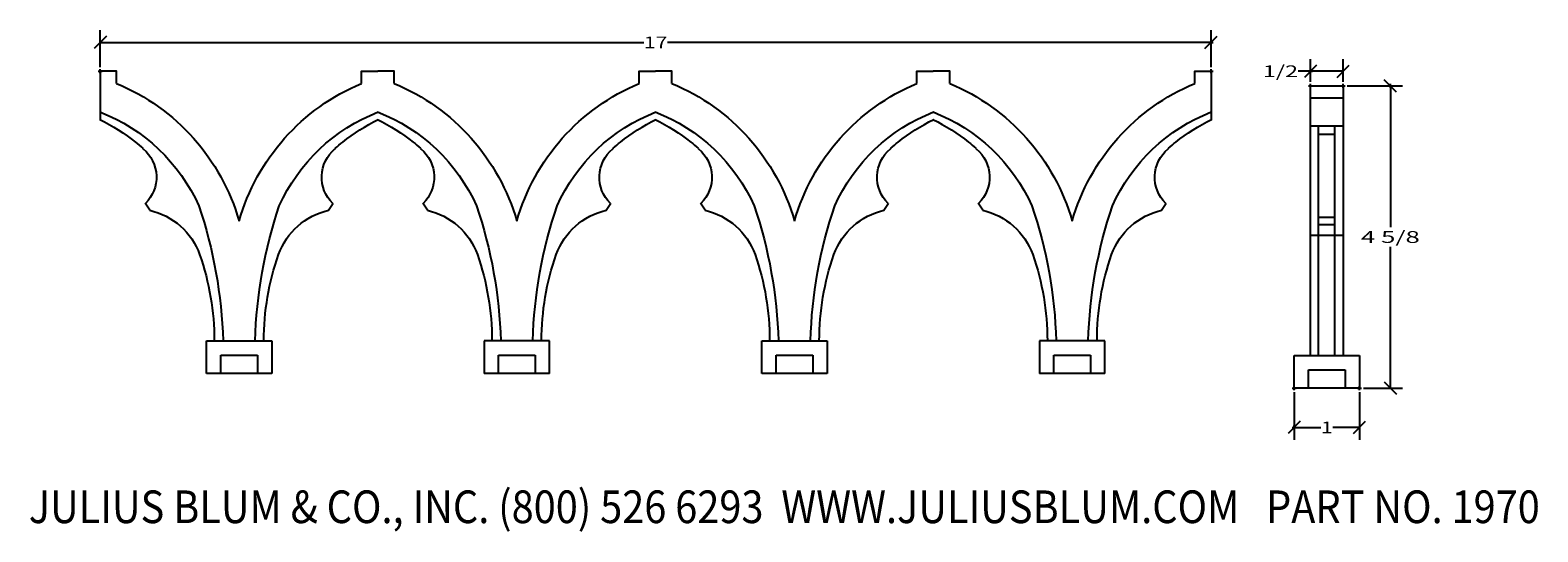
# Model space of a CAD drawing. Extents: x -2.2 to 20.9, y -10.4 to -2.7.
import ezdxf
from ezdxf.enums import TextEntityAlignment as Align

# ---------------------------------------------------------------- set-up
doc = ezdxf.new("R2010")
doc.units = 0
doc.layers.get('0').update_dxf_attribs({"color": 250, "linetype": 'CONTINUOUS'})
doc.layers.get('DEFPOINTS').update_dxf_attribs({"color": 250, "linetype": 'CONTINUOUS'})
for name, color, linetype in [('ADP1DETAIL', 250, 'CONTINUOUS'), ('ADP2DETAIL', 250, 'CONTINUOUS'), ('ADPDIM', 250, 'CONTINUOUS')]:
    doc.layers.add(name, color=color, linetype=linetype)

msp = doc.modelspace()

# ---------------------------------------------------------------- linework, layer by layer
at = {"layer": 'ADP1DETAIL', "color": 7, "linetype": 'CONTINUOUS', "flags": 128}
for points in [[(-0.875, -3.535909), (-0.875, -3.349918), (-1.125, -3.349918)], [(-1.125, -3.349918), (-1.125, -4.097706)], [(2.875, -3.535909), (2.875, -3.349918), (3.125, -3.349918)], [(3.375, -3.535909), (3.375, -3.349918), (3.125, -3.349918)], [(7.125, -3.535909), (7.125, -3.349918), (7.375, -3.349918)], [(7.625, -3.535909), (7.625, -3.349918), (7.375, -3.349918)], [(11.375, -3.535909), (11.375, -3.349918), (11.625, -3.349918)], [(11.875, -3.535909), (11.875, -3.349918), (11.625, -3.349918)], [(15.625, -3.535909), (15.625, -3.349918), (15.875, -3.349918)], [(15.875, -3.349918), (15.875, -4.097706)], [(17.396961, -7.699195), (17.396961, -3.574195)], [(17.396961, -3.574195), (17.896961, -3.574195)], [(17.896961, -3.574195), (17.896961, -7.699195)], [(17.896961, -4.190838), (17.396961, -4.190838)], [(17.518461, -7.699195), (17.518461, -4.190838)], [(17.771961, -4.317414), (17.518461, -4.317414)], [(17.771961, -7.699195), (17.771961, -4.190838)], [(-0.473458, -4.530341), (-0.465842, -4.542521)], [(2.473458, -4.530341), (2.465842, -4.542521)], [(3.776542, -4.530341), (3.784158, -4.542521)], [(6.723458, -4.530341), (6.715842, -4.542521)], [(8.026542, -4.530341), (8.034158, -4.542521)], [(10.973458, -4.530341), (10.965842, -4.542521)], [(12.276542, -4.530341), (12.284158, -4.542521)], [(15.223458, -4.530341), (15.215842, -4.542521)], [(-0.368166, -5.477476), (-0.4375, -5.366665)], [(2.368166, -5.477476), (2.4375, -5.366665)], [(3.881834, -5.477476), (3.8125, -5.366665)], [(6.618166, -5.477476), (6.6875, -5.366665)], [(8.131834, -5.477476), (8.0625, -5.366665)], [(10.868166, -5.477476), (10.9375, -5.366665)], [(12.381834, -5.477476), (12.3125, -5.366665)], [(15.118166, -5.477476), (15.1875, -5.366665)], [(17.771961, -5.587054), (17.518461, -5.587054)], [(17.771961, -5.697865), (17.518461, -5.697865)], [(0.5, -7.474918), (1.5, -7.474918)], [(0.5, -7.974918), (0.5, -7.474918)], [(1.5, -7.474918), (1.5, -7.974918)], [(5.75, -7.474918), (4.75, -7.474918)], [(4.75, -7.474918), (4.75, -7.974918)], [(5.75, -7.974918), (5.75, -7.474918)], [(9, -7.474918), (10, -7.474918)], [(9, -7.974918), (9, -7.474918)], [(10, -7.474918), (10, -7.974918)], [(14.25, -7.474918), (13.25, -7.474918)], [(13.25, -7.474918), (13.25, -7.974918)], [(14.25, -7.974918), (14.25, -7.474918)], [(17.146961, -7.699195), (18.146961, -7.699195)], [(17.146961, -8.199195), (17.146961, -7.699195)], [(18.146961, -7.699195), (18.146961, -8.199195)], [(1.5, -7.974918), (0.5, -7.974918)], [(5.75, -7.974918), (4.75, -7.974918)], [(10, -7.974918), (9, -7.974918)], [(14.25, -7.974918), (13.25, -7.974918)], [(18.146961, -8.199195), (17.146961, -8.199195)]]:
    msp.add_lwpolyline(points, dxfattribs=at)
at = {"layer": 'ADP1DETAIL', "color": 7, "linetype": 'CONTINUOUS', "extrusion": (0, 0, -1)}
for centre, radius, start, end in [((2.125, -6.535909), 3.25, 112.619865, 164.057631), ((-4.125, -6.535909), 3.25, 15.942369, 67.380135), ((-2.125, -6.535909), 3.25, 112.619865, 164.057631), ((-8.375, -6.535909), 3.25, 15.942369, 67.380135), ((-6.375, -6.535909), 3.25, 112.619865, 164.057631), ((-12.625, -6.535909), 3.25, 15.942369, 67.380135), ((-10.625, -6.535909), 3.25, 112.619865, 164.057631), ((-16.875, -6.535909), 3.25, 15.942369, 67.380135), ((2.455581, -6.779995), 3, 116.214733, 128.54505), ((2.125, -6.535909), 2.75, 111.222483, 155.83051), ((-4.125, -6.535909), 2.75, 24.16949, 68.777517), ((-4.455581, -6.779995), 3, 51.45495, 63.785267), ((-1.794419, -6.779995), 3, 116.214733, 128.54505), ((-2.125, -6.535909), 2.75, 111.222483, 155.83051), ((-8.375, -6.535909), 2.75, 24.16949, 68.777517), ((-8.705581, -6.779995), 3, 51.45495, 63.785267), ((-6.044419, -6.779995), 3, 116.214733, 128.54505), ((-6.375, -6.535909), 2.75, 111.222483, 155.83051), ((-12.625, -6.535909), 2.75, 24.16949, 68.777517), ((-12.955581, -6.779995), 3, 51.45495, 63.785267), ((-10.294419, -6.779995), 3, 116.214733, 128.54505), ((-10.625, -6.535909), 2.75, 111.222483, 155.83051), ((-16.875, -6.535909), 2.75, 24.16949, 68.777517), ((-17.205581, -6.779995), 3, 51.45495, 63.785267), ((2.455581, -6.779995), 3, 128.54505, 131.366513), ((0.826391, -4.971429), 0.562, 129.66271, 225.662281), ((-2.826391, -4.971429), 0.562, 314.337719, 50.33729), ((-4.455581, -6.779995), 3, 48.633487, 51.45495), ((-1.794419, -6.779995), 3, 128.54505, 131.366513), ((-3.423609, -4.971429), 0.562, 129.66271, 225.662281), ((-7.076391, -4.971429), 0.562, 314.337719, 50.33729), ((-8.705581, -6.779995), 3, 48.633487, 51.45495), ((-6.044419, -6.779995), 3, 128.54505, 131.366513), ((-7.673609, -4.971429), 0.562, 129.66271, 225.662281), ((-11.326391, -4.971429), 0.562, 314.337719, 50.33729), ((-12.955581, -6.779995), 3, 48.633487, 51.45495), ((-10.294419, -6.779995), 3, 128.54505, 131.366513), ((-11.923609, -4.971429), 0.562, 129.66271, 225.662281), ((-15.576391, -4.971429), 0.562, 314.337719, 50.33729), ((-17.205581, -6.779995), 3, 48.633487, 51.45495), ((0.603711, -6.513025), 1.062, 102.814411, 160.347709), ((6.367127, -7.687862), 7.125, 161.35485, 178.287349), ((-8.367127, -7.687862), 7.125, 1.712651, 18.64515), ((-2.603711, -6.513025), 1.062, 19.652291, 77.185589), ((-3.646289, -6.513025), 1.062, 102.814411, 160.347709), ((2.117127, -7.687862), 7.125, 161.35485, 178.287349), ((-12.617127, -7.687862), 7.125, 1.712651, 18.64515), ((-6.853711, -6.513025), 1.062, 19.652291, 77.185589), ((-7.896289, -6.513025), 1.062, 102.814411, 160.347709), ((-2.132873, -7.687862), 7.125, 161.35485, 178.287349), ((-16.867127, -7.687862), 7.125, 1.712651, 18.64515), ((-11.103711, -6.513025), 1.062, 19.652291, 77.185589), ((-12.146289, -6.513025), 1.062, 102.814411, 160.347709), ((-6.382873, -7.687862), 7.125, 161.35485, 178.287349), ((-21.117127, -7.687862), 7.125, 1.712651, 18.64515), ((-15.353711, -6.513025), 1.062, 19.652291, 77.185589), ((3.371892, -7.473416), 3.992015, 160.728357, 180.021552), ((-5.371892, -7.473416), 3.992015, 359.978448, 19.271643), ((-0.878108, -7.473416), 3.992015, 160.728357, 180.021552), ((-9.621892, -7.473416), 3.992015, 359.978448, 19.271643), ((-5.128108, -7.473416), 3.992015, 160.728357, 180.021552), ((-13.871892, -7.473416), 3.992015, 359.978448, 19.271643), ((-9.378108, -7.473416), 3.992015, 160.728357, 180.021552), ((-18.121892, -7.473416), 3.992015, 359.978448, 19.271643)]:
    msp.add_arc(centre, radius, start, end, dxfattribs=at)
at = {"layer": 'ADP2DETAIL', "color": 5, "linetype": 'CONTINUOUS', "flags": 128}
for points in [[(17.896961, -3.762873), (17.396961, -3.762873)], [(17.896961, -5.863047), (17.396961, -5.863047)], [(0.71875, -7.693668), (1.28125, -7.693668)], [(0.71875, -7.974918), (0.71875, -7.693668)], [(1.28125, -7.693668), (1.28125, -7.974918)], [(4.96875, -7.693668), (5.53125, -7.693668)], [(4.96875, -7.974918), (4.96875, -7.693668)], [(5.53125, -7.693668), (5.53125, -7.974918)], [(9.21875, -7.693668), (9.78125, -7.693668)], [(9.21875, -7.974918), (9.21875, -7.693668)], [(9.78125, -7.693668), (9.78125, -7.974918)], [(13.46875, -7.693668), (14.03125, -7.693668)], [(13.46875, -7.974918), (13.46875, -7.693668)], [(14.03125, -7.693668), (14.03125, -7.974918)], [(17.365711, -7.917945), (17.928211, -7.917945)], [(17.365711, -8.199195), (17.365711, -7.917945)], [(17.928211, -7.917945), (17.928211, -8.199195)]]:
    msp.add_lwpolyline(points, dxfattribs=at)
at = {"layer": 'ADPDIM', "color": 3, "linetype": 'CONTINUOUS', "ltscale": 0.125, "flags": 128}
for points in [[(-1.125, -3.287418), (-1.125, -2.720486)], [(15.875, -3.287418), (15.875, -2.720486)], [(-1.03125, -2.814236), (-1.21875, -3.001736)], [(-1.125, -2.907986), (7.1925, -2.907986)], [(15.875, -2.907986), (7.5575, -2.907986)], [(15.78125, -3.001736), (15.96875, -2.814236)], [(17.396961, -3.511695), (17.396961, -3.162418)], [(17.896961, -3.511695), (17.896961, -3.162418)], [(17.396961, -3.349918), (17.209461, -3.349918)], [(17.490711, -3.256168), (17.303211, -3.443668)], [(17.896961, -3.349918), (17.396961, -3.349918)], [(17.803211, -3.443668), (17.990711, -3.256168)], [(17.959461, -3.574195), (18.807291, -3.574195)], [(18.713541, -3.667945), (18.526041, -3.480445)], [(18.619791, -3.574195), (18.619791, -5.734195)], [(18.619791, -8.199195), (18.619791, -6.039195)], [(17.146961, -8.261695), (17.146961, -8.98843)], [(18.146961, -8.261695), (18.146961, -8.98843)], [(18.209461, -8.199195), (18.807291, -8.199195)], [(18.526041, -8.105445), (18.713541, -8.292945)], [(17.240711, -8.70718), (17.053211, -8.89468)], [(18.053211, -8.89468), (18.240711, -8.70718)], [(17.146961, -8.80093), (17.554461, -8.80093)], [(18.146961, -8.80093), (17.739461, -8.80093)]]:
    msp.add_lwpolyline(points, dxfattribs=at)
at = {"layer": 'DEFPOINTS', "color": 3, "linetype": 'CONTINUOUS', "ltscale": 0.125, "flags": 128}
for points in [[(15.844247, -2.907986), (15.905753, -2.907986)], [(15.875, -2.938739), (15.875, -2.877233)], [(-1.155753, -3.349918), (-1.094247, -3.349918)], [(-1.125, -3.380671), (-1.125, -3.319165)], [(15.844247, -3.349918), (15.905753, -3.349918)], [(15.875, -3.380671), (15.875, -3.319165)], [(17.366208, -3.349918), (17.427714, -3.349918)], [(17.396961, -3.380671), (17.396961, -3.319165)], [(17.366208, -3.574195), (17.427714, -3.574195)], [(17.396961, -3.604948), (17.396961, -3.543442)], [(17.866208, -3.574195), (17.927714, -3.574195)], [(17.866208, -3.574195), (17.927714, -3.574195)], [(17.896961, -3.604948), (17.896961, -3.543442)], [(17.896961, -3.604948), (17.896961, -3.543442)], [(18.589038, -3.574195), (18.650544, -3.574195)], [(18.619791, -3.604948), (18.619791, -3.543442)], [(17.116208, -8.199195), (17.177714, -8.199195)], [(17.146961, -8.229948), (17.146961, -8.168442)], [(18.116208, -8.199195), (18.177714, -8.199195)], [(18.116208, -8.199195), (18.177714, -8.199195)], [(18.146961, -8.229948), (18.146961, -8.168442)], [(18.146961, -8.229948), (18.146961, -8.168442)], [(17.116208, -8.80093), (17.177714, -8.80093)], [(17.146961, -8.831684), (17.146961, -8.770177)]]:
    msp.add_lwpolyline(points, dxfattribs=at)

# ---------------------------------------------------------------- texts
at = {"color": 3}
e = msp.add_text('JULIUS BLUM & CO., INC. (800) 526 6293  WWW.JULIUSBLUM.COM   PART NO. 1970', height=0.5, dxfattribs=at)
e.set_placement((-2.218638, -10.265486), (20.906362, -10.265486), align=Align.FIT)
e.dxf.unprotected_set("ltscale", 0)
at = {"layer": 'ADPDIM', "color": 3}
for s, p, p2 in [('17', (7.195, -2.997986), (7.555, -2.997986)), ('1/2', (16.666961, -3.439918), (17.206961, -3.439918)), ('4 5/8', (18.169791, -5.976695), (19.069791, -5.976695)), ('1', (17.556961, -8.89093), (17.736961, -8.89093))]:
    e = msp.add_text(s, height=0.18, dxfattribs=at)
    e.set_placement(p, p2, align=Align.FIT)
    e.dxf.unprotected_set("ltscale", 0)

doc.saveas('drawing.dxf')
